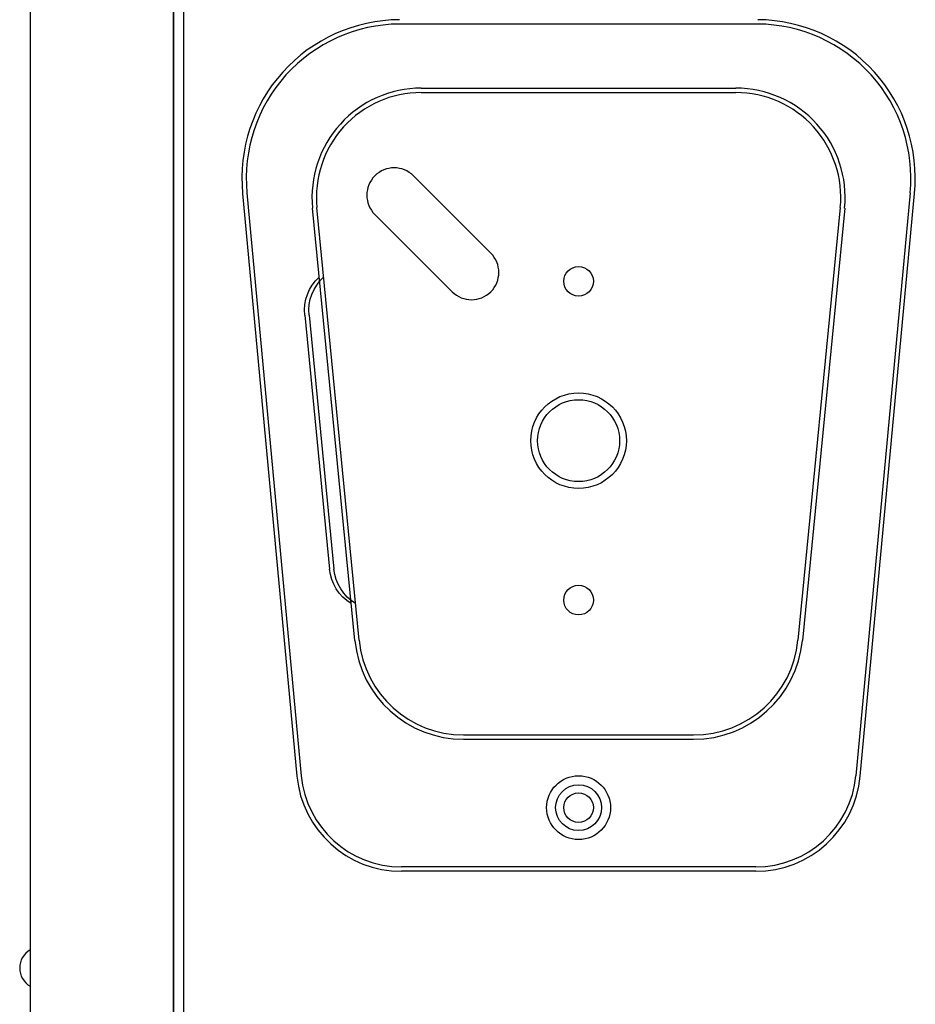
# Model space of a CAD drawing. Extents: x 0 to 196, y -2 to 123.
# Drawn here: x 97 to 103, y 58 to 65 of the extents above; entities that cross this region are included whole.
import ezdxf

# ---------------------------------------------------------------- set-up
doc = ezdxf.new("R2010")
doc.units = 0
doc.header["$LTSCALE"] = 9
doc.header["$MEASUREMENT"] = 0
doc.layers.add('CK_LEVEL_9', color=7, linetype='CONTINUOUS')

msp = doc.modelspace()

# ---------------------------------------------------------------- linework, layer by layer
at = {"layer": 'CK_LEVEL_9', "color": 7, "linetype": 'Continuous'}
for p, q in [((97.3558, 98.2417), (97.3558, 26.088)), ((98.339, 62.9616), (98.339, 96.743)), ((98.339, 27.588), (98.339, 96.743)), ((98.339, 96.743), (98.339, 27.588)), ((98.4089, 27.6505), (98.4089, 96.6806)), ((102.3475, 65.2208), (99.8888, 65.2208)), ((100.039, 64.7808), (102.1972, 64.7808)), ((100.039, 64.7508), (102.1972, 64.7508)), ((100.5159, 63.6487), (99.9855, 64.179)), ((98.8129, 64.0587), (99.1857, 60.0589)), ((98.8427, 64.0615), (99.2156, 60.0617)), ((103.3935, 64.0615), (103.0207, 60.0617)), ((103.0506, 60.0589), (103.4234, 64.0587)), ((99.5829, 60.9888), (99.2926, 63.9578)), ((99.6128, 60.9917), (99.3225, 63.9607)), ((102.9138, 63.9607), (102.6235, 60.9917)), ((102.9437, 63.9578), (102.6533, 60.9888)), ((100.2507, 63.3835), (99.7204, 63.9139)), ((99.2389, 63.2236), (99.4094, 61.4799)), ((99.2691, 63.2236), (99.4396, 61.4799)), ((98.339, 27.588), (98.339, 62.9928)), ((100.3294, 60.3418), (101.9069, 60.3418)), ((100.3294, 60.3118), (101.9069, 60.3118)), ((102.3337, 59.4357), (99.9026, 59.4357)), ((102.3337, 59.4057), (99.9026, 59.4057))]:
    msp.add_line(p, q, dxfattribs=at)
for centre, radius in [((101.1181, 63.4553), 0.1015), ((101.1181, 62.3613), 0.328), ((101.1181, 62.3613), 0.2812), ((101.1181, 61.2673), 0.1015), ((101.1181, 59.8428), 0.219), ((101.1181, 59.8428), 0.1575), ((101.1181, 59.8428), 0.1015)]:
    msp.add_circle(centre, radius, dxfattribs=at)
for centre, radius, start, end in [((99.897, 64.1618), 1.089, 90.433, 185.433), ((99.8969, 64.1619), 1.059, 90.44067, 185.44067), ((102.3393, 64.1618), 1.089, 354.567, 89.567), ((102.3393, 64.1619), 1.059, 354.55933, 89.55933), ((100.039, 64.0308), 0.75, 90, 185.5849), ((100.039, 64.0308), 0.72, 90, 185.5849), ((102.1972, 64.0308), 0.75, 354.4151, 90), ((102.1972, 64.0308), 0.72, 354.4151, 90), ((99.853, 64.0465), 0.1875, 45, 225), ((100.3833, 63.5161), 0.1875, 225, 45), ((100.3294, 61.0618), 0.75, 185.5849, 270), ((100.3294, 61.0618), 0.72, 185.5849, 270), ((101.9069, 61.0618), 0.72, 270, 354.4151), ((101.9069, 61.0618), 0.75, 270, 354.4151), ((99.9026, 60.1257), 0.72, 185.3256, 270), ((99.9026, 60.1257), 0.69, 185.3256, 270), ((102.3337, 60.1257), 0.69, 270, 354.6744), ((102.3337, 60.1257), 0.72, 270, 354.6744), ((97.4279, 58.7417), 0.1443, 120, 240)]:
    msp.add_arc(centre, radius, start, end, dxfattribs=at)
at = {"layer": 'CK_LEVEL_9', "color": 7, "linetype": 'Continuous', "extrusion": (0, 0, -1)}
for centre, start, end in [((-99.5494, 63.254), 354.4151, 47.55734), ((-99.5796, 63.254), 354.4151, 47.55734), ((-99.7199, 61.5102), 301.27287, 354.4151), ((-99.7501, 61.5102), 301.27287, 354.4151)]:
    msp.add_arc(centre, 0.312, start, end, dxfattribs=at)

doc.saveas('drawing.dxf')
